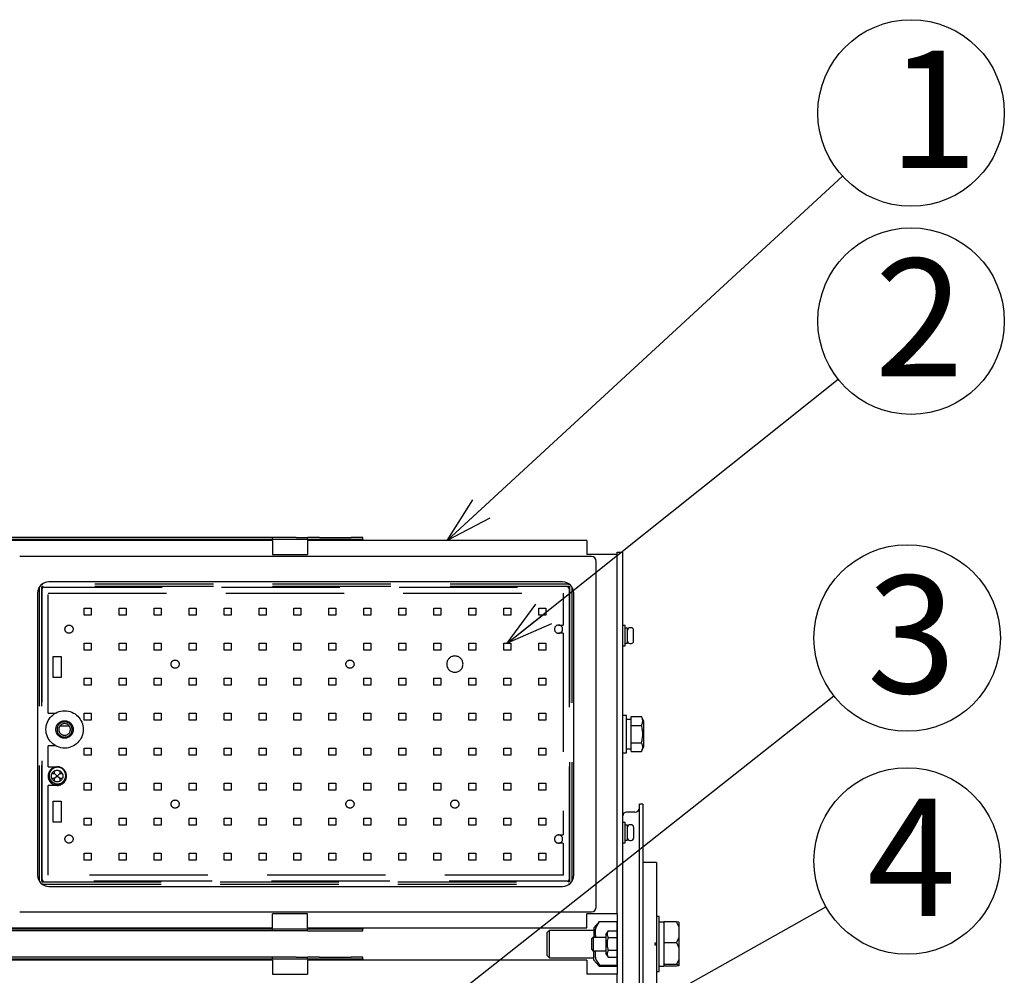
# Model space of a CAD drawing. Units: inches. Extents: x 444 to 865, y 78 to 370.
# Drawn here: x 526 to 579, y 240 to 291 of the extents above; entities that cross this region are included whole.
import ezdxf

# ---------------------------------------------------------------- set-up
doc = ezdxf.new("R2010")
doc.units = ezdxf.units.IN
doc.linetypes.add('HIDDEN', pattern=[9.525, 6.35, -3.175])
doc.styles.get("Standard").update_dxf_attribs({"font": 'txt.shx', "bigfont": 'bigfont.shx'})
doc.styles.add('高6.3', font='txt.shx', dxfattribs={"height": 6.3, "bigfont": 'bigfont.shx'})
doc.dimstyles.new('1：1', dxfattribs={"dimtxt": 3, "dimasz": 2.5, "dimexe": 1.25, "dimexo": 0.25, "dimtad": 3, "dimdsep": 46, "dimtxsty": 'Standard', "dimblk": 'OPEN30', "dimcen": 0, "dimclrt": 4, "dimadec": 1, "dimazin": 2, "dimtfac": 1, "dimtmove": 0, "dimatfit": 0, "dimldrblk": 'OPEN30', "dimfxl": 1, "dimarcsym": 0})

# ---------------------------------------------------------------- blocks, each defined once
blk = doc.blocks.new('_Open30')
at = {"color": 0, "linetype": 'ByBlock', "lineweight": -2}
for p, q in [((-1, 0.267949), (0, 0)), ((0, 0), (-1, -0.267949)), ((0, 0), (-1, 0))]:
    blk.add_line(p, q, dxfattribs=at)

msp = doc.modelspace()

# ---------------------------------------------------------------- linework, layer by layer
at = {"color": 3}
for p, q in [((540.5279, 263.1087), (510.2029, 263.1087)), ((540.5279, 263.0087), (510.2029, 263.0087)), ((539.2654, 262.9462), (511.4654, 262.9462)), ((539.2654, 263.0087), (539.2654, 263.1087)), ((539.2654, 262.9462), (539.2654, 262.1962)), ((540.5279, 263.1087), (541.1529, 263.1087)), ((541.1529, 263.0087), (540.5279, 263.0087)), ((541.1404, 263.0087), (541.1404, 263.1087)), ((541.1404, 262.9462), (541.1404, 262.1962)), ((556.1154, 262.9462), (541.1404, 262.9462)), ((541.7779, 263.1087), (541.1529, 263.1087)), ((541.7779, 263.0087), (541.1529, 263.0087)), ((541.7779, 263.1087), (543.4904, 263.1087)), ((543.4904, 263.0087), (541.7779, 263.0087)), ((544.1154, 263.1087), (543.4904, 263.1087)), ((544.1154, 263.0087), (543.4904, 263.0087)), ((544.1154, 263.0087), (544.1154, 263.1087)), ((544.1154, 263.0087), (544.1154, 262.9462)), ((556.1154, 262.9462), (556.1154, 262.1962)), ((556.3746, 262.0915), (525.7086, 262.0915)), ((539.2654, 262.1962), (541.1404, 262.1962)), ((556.9904, 262.1962), (556.1154, 262.1962)), ((557.7404, 262.1962), (556.9904, 262.1962)), ((557.7404, 242.9462), (557.7404, 262.3229)), ((557.7404, 262.3229), (558.0529, 262.3229)), ((558.0529, 221.5712), (558.0529, 262.3229)), ((556.6243, 243.3007), (556.6243, 261.8418)), ((554.8153, 260.7316), (527.2679, 260.7316)), ((554.8153, 260.7316), (527.2679, 260.7316)), ((526.6626, 260.1262), (526.6626, 245.0162)), ((526.6626, 260.1262), (526.6626, 245.0162)), ((555.4206, 245.0162), (555.4206, 260.1262)), ((555.4206, 245.0162), (555.4206, 260.1262)), ((559.1279, 248.8212), (558.9404, 248.8212)), ((558.9404, 233.8212), (558.9404, 248.8212)), ((559.1279, 248.8212), (559.1279, 233.8212)), ((558.6904, 248.3837), (558.2404, 248.3837)), ((559.7904, 245.6962), (559.1279, 245.6962)), ((559.7904, 245.6962), (559.7904, 245.6958)), ((559.8529, 245.6958), (559.7904, 245.6958)), ((559.8529, 245.6958), (559.8529, 241.3837)), ((527.2679, 244.4109), (554.8153, 244.4109)), ((527.2679, 244.4109), (554.8153, 244.4109)), ((525.7086, 243.051), (556.3746, 243.051)), ((541.1404, 242.9462), (539.2654, 242.9462)), ((539.2654, 242.1962), (539.2654, 242.9462)), ((541.1404, 242.1962), (541.1404, 242.9462)), ((556.9904, 242.9462), (556.1154, 242.9462)), ((556.1154, 242.1962), (556.1154, 242.9462)), ((557.7404, 242.9462), (556.9904, 242.9462)), ((557.7404, 242.9462), (557.7404, 239.6962)), ((510.2029, 242.1337), (540.5279, 242.1337)), ((540.5279, 242.0337), (510.2029, 242.0337)), ((511.4654, 242.1962), (539.2654, 242.1962)), ((539.2654, 242.0337), (539.2654, 242.1337)), ((540.5279, 242.1337), (541.1529, 242.1337)), ((541.1529, 242.0337), (540.5279, 242.0337)), ((541.1404, 242.1962), (556.1154, 242.1962)), ((541.1404, 242.0337), (541.1404, 242.1337)), ((541.1529, 242.1337), (541.7779, 242.1337)), ((541.1529, 242.0337), (541.7779, 242.0337)), ((541.7779, 242.1337), (543.4904, 242.1337)), ((541.7779, 242.0337), (543.4904, 242.0337)), ((543.4904, 242.1337), (544.1154, 242.1337)), ((543.4904, 242.0337), (544.1154, 242.0337)), ((544.1154, 242.1962), (544.1154, 242.1337)), ((544.1154, 242.0337), (544.1154, 242.1337)), ((559.7904, 241.3837), (559.8529, 241.3837)), ((559.7904, 241.2587), (559.7904, 241.3837)), ((559.8529, 241.3837), (559.8529, 241.2587)), ((559.8529, 241.2587), (559.7904, 241.2587)), ((559.8529, 241.2587), (559.8529, 238.2277)), ((540.5279, 240.6087), (510.2029, 240.6087)), ((540.5279, 240.5087), (510.2029, 240.5087)), ((539.2654, 240.4462), (511.4654, 240.4462)), ((539.2654, 240.4462), (539.2654, 239.6962)), ((539.2675, 240.5087), (539.2675, 240.6087)), ((540.5279, 240.6087), (541.1529, 240.6087)), ((541.1529, 240.5087), (540.5279, 240.5087)), ((541.1404, 240.5087), (541.1404, 240.6087)), ((556.1154, 240.4462), (541.1404, 240.4462)), ((541.1404, 240.4462), (541.1404, 239.6962)), ((541.7779, 240.6087), (541.1529, 240.6087)), ((541.7779, 240.5087), (541.1529, 240.5087)), ((541.7779, 240.6087), (543.4904, 240.6087)), ((543.4904, 240.5087), (541.7779, 240.5087)), ((544.1154, 240.6087), (543.4904, 240.6087)), ((544.1154, 240.5087), (543.4904, 240.5087)), ((544.1154, 240.5087), (544.1154, 240.6087)), ((544.1154, 240.5087), (544.1154, 240.4462)), ((556.1154, 240.4462), (556.1154, 239.6962)), ((539.2654, 239.6962), (541.1404, 239.6962)), ((556.9904, 239.6962), (556.1154, 239.6962)), ((557.7404, 239.6962), (556.9904, 239.6962)), ((557.7404, 220.4462), (557.7404, 239.6962))]:
    msp.add_line(p, q, dxfattribs=at)
at = {"color": 7, "linetype": 'HIDDEN'}
for p, q in [((526.7532, 260.4221), (526.755, 260.4478)), ((526.7532, 260.4221), (526.7532, 244.7204)), ((526.8782, 260.4221), (526.8782, 244.7204)), ((526.9095, 244.7829), (526.9095, 260.3596)), ((555.1425, 260.6096), (526.9407, 260.6096)), ((555.1425, 260.4846), (526.9407, 260.4846)), ((527.0032, 260.4534), (555.08, 260.4534)), ((554.8153, 260.7316), (527.2679, 260.7316)), ((555.1737, 260.3596), (555.1737, 244.7829)), ((555.205, 244.7204), (555.205, 260.4221)), ((555.33, 244.7204), (555.33, 260.4221)), ((527.2291, 260.1337), (554.8541, 260.1337)), ((527.2291, 253.6962), (527.2291, 260.1337)), ((554.8541, 260.1337), (554.8541, 258.415)), ((529.1666, 258.9462), (529.1666, 259.3212)), ((529.1666, 259.3212), (529.5416, 259.3212)), ((529.5416, 259.3212), (529.5416, 258.9462)), ((531.0416, 259.3212), (531.4166, 259.3212)), ((531.0416, 258.9462), (531.0416, 259.3212)), ((531.4166, 259.3212), (531.4166, 258.9462)), ((532.9166, 258.9462), (532.9166, 259.3212)), ((532.9166, 259.3212), (533.2916, 259.3212)), ((533.2916, 259.3212), (533.2916, 258.9462)), ((534.7916, 259.3212), (535.1666, 259.3212)), ((534.7916, 258.9462), (534.7916, 259.3212)), ((535.1666, 259.3212), (535.1666, 258.9462)), ((536.6666, 258.9462), (536.6666, 259.3212)), ((536.6666, 259.3212), (537.0416, 259.3212)), ((537.0416, 259.3212), (537.0416, 258.9462)), ((538.5416, 259.3212), (538.9166, 259.3212)), ((538.5416, 258.9462), (538.5416, 259.3212)), ((538.9166, 259.3212), (538.9166, 258.9462)), ((540.4166, 259.3212), (540.7916, 259.3212)), ((540.4166, 258.9462), (540.4166, 259.3212)), ((540.7916, 259.3212), (540.7916, 258.9462)), ((542.2916, 259.3212), (542.6666, 259.3212)), ((542.2916, 258.9462), (542.2916, 259.3212)), ((542.6666, 259.3212), (542.6666, 258.9462)), ((544.1666, 258.9462), (544.1666, 259.3212)), ((544.1666, 259.3212), (544.5416, 259.3212)), ((544.5416, 259.3212), (544.5416, 258.9462)), ((546.0416, 258.9462), (546.0416, 259.3212)), ((546.0416, 259.3212), (546.4166, 259.3212)), ((546.4166, 259.3212), (546.4166, 258.9462)), ((547.9166, 259.3212), (548.2916, 259.3212)), ((547.9166, 258.9462), (547.9166, 259.3212)), ((548.2916, 259.3212), (548.2916, 258.9462)), ((549.7916, 259.3212), (550.1666, 259.3212)), ((549.7916, 258.9462), (549.7916, 259.3212)), ((550.1666, 259.3212), (550.1666, 258.9462)), ((551.6666, 259.3212), (552.0416, 259.3212)), ((551.6666, 258.9462), (551.6666, 259.3212)), ((552.0416, 259.3212), (552.0416, 258.9462)), ((553.5416, 258.9462), (553.5416, 259.3212)), ((553.5416, 259.3212), (553.9166, 259.3212)), ((553.9166, 259.3212), (553.9166, 258.9462)), ((529.5416, 258.9462), (529.1666, 258.9462)), ((531.4166, 258.9462), (531.0416, 258.9462)), ((533.2916, 258.9462), (532.9166, 258.9462)), ((535.1666, 258.9462), (534.7916, 258.9462)), ((537.0416, 258.9462), (536.6666, 258.9462)), ((538.9166, 258.9462), (538.5416, 258.9462)), ((540.7916, 258.9462), (540.4166, 258.9462)), ((542.6666, 258.9462), (542.2916, 258.9462)), ((544.5416, 258.9462), (544.1666, 258.9462)), ((546.4166, 258.9462), (546.0416, 258.9462)), ((548.2916, 258.9462), (547.9166, 258.9462)), ((550.1666, 258.9462), (549.7916, 258.9462)), ((552.0416, 258.9462), (551.6666, 258.9462)), ((553.9166, 258.9462), (553.5416, 258.9462)), ((554.6041, 258.415), (554.8541, 258.415)), ((554.8541, 257.9775), (554.6041, 257.9775)), ((554.8541, 257.9775), (554.8541, 247.165)), ((529.1666, 257.0712), (529.1666, 257.4462)), ((529.1666, 257.4462), (529.5416, 257.4462)), ((529.5416, 257.4462), (529.5416, 257.0712)), ((531.0416, 257.4462), (531.4166, 257.4462)), ((531.0416, 257.0712), (531.0416, 257.4462)), ((531.4166, 257.4462), (531.4166, 257.0712)), ((532.9166, 257.4462), (533.2916, 257.4462)), ((532.9166, 257.0712), (532.9166, 257.4462)), ((533.2916, 257.4462), (533.2916, 257.0712)), ((534.7916, 257.0712), (534.7916, 257.4462)), ((534.7916, 257.4462), (535.1666, 257.4462)), ((535.1666, 257.4462), (535.1666, 257.0712)), ((536.6666, 257.0712), (536.6666, 257.4462)), ((536.6666, 257.4462), (537.0416, 257.4462)), ((537.0416, 257.4462), (537.0416, 257.0712)), ((538.5416, 257.0712), (538.5416, 257.4462)), ((538.5416, 257.4462), (538.9166, 257.4462)), ((538.9166, 257.4462), (538.9166, 257.0712)), ((540.4166, 257.0712), (540.4166, 257.4462)), ((540.4166, 257.4462), (540.7916, 257.4462)), ((540.7916, 257.4462), (540.7916, 257.0712)), ((542.2916, 257.0712), (542.2916, 257.4462)), ((542.2916, 257.4462), (542.6666, 257.4462)), ((542.6666, 257.4462), (542.6666, 257.0712)), ((544.1666, 257.4462), (544.5416, 257.4462)), ((544.1666, 257.0712), (544.1666, 257.4462)), ((544.5416, 257.4462), (544.5416, 257.0712)), ((546.0416, 257.0712), (546.0416, 257.4462)), ((546.0416, 257.4462), (546.4166, 257.4462)), ((546.4166, 257.4462), (546.4166, 257.0712)), ((547.9166, 257.0712), (547.9166, 257.4462)), ((547.9166, 257.4462), (548.2916, 257.4462)), ((548.2916, 257.4462), (548.2916, 257.0712)), ((549.7916, 257.4462), (550.1666, 257.4462)), ((549.7916, 257.0712), (549.7916, 257.4462)), ((550.1666, 257.4462), (550.1666, 257.0712)), ((551.6666, 257.0712), (551.6666, 257.4462)), ((551.6666, 257.4462), (552.0416, 257.4462)), ((552.0416, 257.4462), (552.0416, 257.0712)), ((553.5416, 257.0712), (553.5416, 257.4462)), ((553.5416, 257.4462), (553.9166, 257.4462)), ((553.9166, 257.4462), (553.9166, 257.0712)), ((527.4979, 256.7275), (527.9354, 256.7275)), ((527.4979, 255.6025), (527.4979, 256.7275)), ((527.9354, 256.7275), (527.9354, 255.6025)), ((529.5416, 257.0712), (529.1666, 257.0712)), ((531.4166, 257.0712), (531.0416, 257.0712)), ((533.2916, 257.0712), (532.9166, 257.0712)), ((535.1666, 257.0712), (534.7916, 257.0712)), ((537.0416, 257.0712), (536.6666, 257.0712)), ((538.9166, 257.0712), (538.5416, 257.0712)), ((540.7916, 257.0712), (540.4166, 257.0712)), ((542.6666, 257.0712), (542.2916, 257.0712)), ((544.5416, 257.0712), (544.1666, 257.0712)), ((546.4166, 257.0712), (546.0416, 257.0712)), ((548.2916, 257.0712), (547.9166, 257.0712)), ((550.1666, 257.0712), (549.7916, 257.0712)), ((552.0416, 257.0712), (551.6666, 257.0712)), ((553.9166, 257.0712), (553.5416, 257.0712)), ((527.9354, 255.6025), (527.4979, 255.6025)), ((529.1666, 255.1962), (529.1666, 255.5712)), ((529.1666, 255.5712), (529.5416, 255.5712)), ((529.5416, 255.5712), (529.5416, 255.1962)), ((531.0416, 255.5712), (531.4166, 255.5712)), ((531.0416, 255.1962), (531.0416, 255.5712)), ((531.4166, 255.5712), (531.4166, 255.1962)), ((532.9166, 255.5712), (533.2916, 255.5712)), ((532.9166, 255.1962), (532.9166, 255.5712)), ((533.2916, 255.5712), (533.2916, 255.1962)), ((534.7916, 255.5712), (535.1666, 255.5712)), ((534.7916, 255.1962), (534.7916, 255.5712)), ((535.1666, 255.5712), (535.1666, 255.1962)), ((536.6666, 255.1962), (536.6666, 255.5712)), ((536.6666, 255.5712), (537.0416, 255.5712)), ((537.0416, 255.5712), (537.0416, 255.1962)), ((538.5416, 255.1962), (538.5416, 255.5712)), ((538.5416, 255.5712), (538.9166, 255.5712)), ((538.9166, 255.5712), (538.9166, 255.1962)), ((540.4166, 255.5712), (540.7916, 255.5712)), ((540.4166, 255.1962), (540.4166, 255.5712)), ((540.7916, 255.5712), (540.7916, 255.1962)), ((542.2916, 255.5712), (542.6666, 255.5712)), ((542.2916, 255.1962), (542.2916, 255.5712)), ((542.6666, 255.5712), (542.6666, 255.1962)), ((544.1666, 255.1962), (544.1666, 255.5712)), ((544.1666, 255.5712), (544.5416, 255.5712)), ((544.5416, 255.5712), (544.5416, 255.1962)), ((546.0416, 255.1962), (546.0416, 255.5712)), ((546.0416, 255.5712), (546.4166, 255.5712)), ((546.4166, 255.5712), (546.4166, 255.1962)), ((547.9166, 255.1962), (547.9166, 255.5712)), ((547.9166, 255.5712), (548.2916, 255.5712)), ((548.2916, 255.5712), (548.2916, 255.1962)), ((549.7916, 255.5712), (550.1666, 255.5712)), ((549.7916, 255.1962), (549.7916, 255.5712)), ((550.1666, 255.5712), (550.1666, 255.1962)), ((551.6666, 255.1962), (551.6666, 255.5712)), ((551.6666, 255.5712), (552.0416, 255.5712)), ((552.0416, 255.5712), (552.0416, 255.1962)), ((553.5416, 255.1962), (553.5416, 255.5712)), ((553.5416, 255.5712), (553.9166, 255.5712)), ((553.9166, 255.5712), (553.9166, 255.1962)), ((529.5416, 255.1962), (529.1666, 255.1962)), ((531.4166, 255.1962), (531.0416, 255.1962)), ((533.2916, 255.1962), (532.9166, 255.1962)), ((535.1666, 255.1962), (534.7916, 255.1962)), ((537.0416, 255.1962), (536.6666, 255.1962)), ((538.9166, 255.1962), (538.5416, 255.1962)), ((540.7916, 255.1962), (540.4166, 255.1962)), ((542.6666, 255.1962), (542.2916, 255.1962)), ((544.5416, 255.1962), (544.1666, 255.1962)), ((546.4166, 255.1962), (546.0416, 255.1962)), ((548.2916, 255.1962), (547.9166, 255.1962)), ((550.1666, 255.1962), (549.7916, 255.1962)), ((552.0416, 255.1962), (551.6666, 255.1962)), ((553.9166, 255.1962), (553.5416, 255.1962)), ((527.2291, 253.6962), (527.6312, 253.6962)), ((529.1666, 253.3212), (529.1666, 253.6962)), ((529.1666, 253.6962), (529.5416, 253.6962)), ((529.5416, 253.6962), (529.5416, 253.3212)), ((531.0416, 253.6962), (531.4166, 253.6962)), ((531.0416, 253.3212), (531.0416, 253.6962)), ((531.4166, 253.6962), (531.4166, 253.3212)), ((532.9166, 253.3212), (532.9166, 253.6962)), ((532.9166, 253.6962), (533.2916, 253.6962)), ((533.2916, 253.6962), (533.2916, 253.3212)), ((534.7916, 253.6962), (535.1666, 253.6962)), ((534.7916, 253.3212), (534.7916, 253.6962)), ((535.1666, 253.6962), (535.1666, 253.3212)), ((536.6666, 253.3212), (536.6666, 253.6962)), ((536.6666, 253.6962), (537.0416, 253.6962)), ((537.0416, 253.6962), (537.0416, 253.3212)), ((538.5416, 253.3212), (538.5416, 253.6962)), ((538.5416, 253.6962), (538.9166, 253.6962)), ((538.9166, 253.6962), (538.9166, 253.3212)), ((540.4166, 253.3212), (540.4166, 253.6962)), ((540.4166, 253.6962), (540.7916, 253.6962)), ((540.7916, 253.6962), (540.7916, 253.3212)), ((542.2916, 253.6962), (542.6666, 253.6962)), ((542.2916, 253.3212), (542.2916, 253.6962)), ((542.6666, 253.6962), (542.6666, 253.3212)), ((544.1666, 253.3212), (544.1666, 253.6962)), ((544.1666, 253.6962), (544.5416, 253.6962)), ((544.5416, 253.6962), (544.5416, 253.3212)), ((546.0416, 253.3212), (546.0416, 253.6962)), ((546.0416, 253.6962), (546.4166, 253.6962)), ((546.4166, 253.6962), (546.4166, 253.3212)), ((547.9166, 253.6962), (548.2916, 253.6962)), ((547.9166, 253.3212), (547.9166, 253.6962)), ((548.2916, 253.6962), (548.2916, 253.3212)), ((549.7916, 253.3212), (549.7916, 253.6962)), ((549.7916, 253.6962), (550.1666, 253.6962)), ((550.1666, 253.6962), (550.1666, 253.3212)), ((551.6666, 253.6962), (552.0416, 253.6962)), ((551.6666, 253.3212), (551.6666, 253.6962)), ((552.0416, 253.6962), (552.0416, 253.3212)), ((553.5416, 253.6962), (553.9166, 253.6962)), ((553.5416, 253.3212), (553.5416, 253.6962)), ((553.9166, 253.6962), (553.9166, 253.3212)), ((528.3743, 252.9962), (527.8565, 252.9962)), ((529.5416, 253.3212), (529.1666, 253.3212)), ((531.4166, 253.3212), (531.0416, 253.3212)), ((533.2916, 253.3212), (532.9166, 253.3212)), ((535.1666, 253.3212), (534.7916, 253.3212)), ((537.0416, 253.3212), (536.6666, 253.3212)), ((538.9166, 253.3212), (538.5416, 253.3212)), ((540.7916, 253.3212), (540.4166, 253.3212)), ((542.6666, 253.3212), (542.2916, 253.3212)), ((544.5416, 253.3212), (544.1666, 253.3212)), ((546.4166, 253.3212), (546.0416, 253.3212)), ((548.2916, 253.3212), (547.9166, 253.3212)), ((550.1666, 253.3212), (549.7916, 253.3212)), ((552.0416, 253.3212), (551.6666, 253.3212)), ((553.9166, 253.3212), (553.5416, 253.3212)), ((527.6312, 251.9462), (527.2291, 251.9462)), ((527.2291, 250.8212), (527.2291, 251.9462)), ((529.1666, 251.4462), (529.1666, 251.8212)), ((529.1666, 251.8212), (529.5416, 251.8212)), ((529.5416, 251.4462), (529.1666, 251.4462)), ((529.5416, 251.8212), (529.5416, 251.4462)), ((531.0416, 251.4462), (531.0416, 251.8212)), ((531.0416, 251.8212), (531.4166, 251.8212)), ((531.4166, 251.4462), (531.0416, 251.4462)), ((531.4166, 251.8212), (531.4166, 251.4462)), ((532.9166, 251.4462), (532.9166, 251.8212)), ((532.9166, 251.8212), (533.2916, 251.8212)), ((533.2916, 251.4462), (532.9166, 251.4462)), ((533.2916, 251.8212), (533.2916, 251.4462)), ((534.7916, 251.4462), (534.7916, 251.8212)), ((534.7916, 251.8212), (535.1666, 251.8212)), ((535.1666, 251.4462), (534.7916, 251.4462)), ((535.1666, 251.8212), (535.1666, 251.4462)), ((536.6666, 251.4462), (536.6666, 251.8212)), ((536.6666, 251.8212), (537.0416, 251.8212)), ((537.0416, 251.4462), (536.6666, 251.4462)), ((537.0416, 251.8212), (537.0416, 251.4462)), ((538.5416, 251.4462), (538.5416, 251.8212)), ((538.5416, 251.8212), (538.9166, 251.8212)), ((538.9166, 251.4462), (538.5416, 251.4462)), ((538.9166, 251.8212), (538.9166, 251.4462)), ((540.4166, 251.4462), (540.4166, 251.8212)), ((540.4166, 251.8212), (540.7916, 251.8212)), ((540.7916, 251.4462), (540.4166, 251.4462)), ((540.7916, 251.8212), (540.7916, 251.4462)), ((542.2916, 251.4462), (542.2916, 251.8212)), ((542.2916, 251.8212), (542.6666, 251.8212)), ((542.6666, 251.4462), (542.2916, 251.4462)), ((542.6666, 251.8212), (542.6666, 251.4462)), ((544.1666, 251.8212), (544.5416, 251.8212)), ((544.1666, 251.4462), (544.1666, 251.8212)), ((544.5416, 251.4462), (544.1666, 251.4462)), ((544.5416, 251.8212), (544.5416, 251.4462)), ((546.0416, 251.4462), (546.0416, 251.8212)), ((546.0416, 251.8212), (546.4166, 251.8212)), ((546.4166, 251.4462), (546.0416, 251.4462)), ((546.4166, 251.8212), (546.4166, 251.4462)), ((547.9166, 251.8212), (548.2916, 251.8212)), ((547.9166, 251.4462), (547.9166, 251.8212)), ((548.2916, 251.4462), (547.9166, 251.4462)), ((548.2916, 251.8212), (548.2916, 251.4462)), ((549.7916, 251.8212), (550.1666, 251.8212)), ((549.7916, 251.4462), (549.7916, 251.8212)), ((550.1666, 251.4462), (549.7916, 251.4462)), ((550.1666, 251.8212), (550.1666, 251.4462)), ((551.6666, 251.8212), (552.0416, 251.8212)), ((551.6666, 251.4462), (551.6666, 251.8212)), ((552.0416, 251.4462), (551.6666, 251.4462)), ((552.0416, 251.8212), (552.0416, 251.4462)), ((553.5416, 251.8212), (553.9166, 251.8212)), ((553.5416, 251.4462), (553.5416, 251.8212)), ((553.9166, 251.4462), (553.5416, 251.4462)), ((553.9166, 251.8212), (553.9166, 251.4462)), ((527.2291, 250.8212), (527.7166, 250.8212)), ((527.436, 250.4587), (527.5791, 250.4587)), ((527.5791, 250.4587), (527.5791, 250.6019)), ((527.5791, 250.4587), (527.7166, 250.3212)), ((527.7166, 250.3212), (527.5791, 250.1837)), ((527.8541, 250.4587), (527.7166, 250.3212)), ((527.8541, 250.1837), (527.7166, 250.3212)), ((527.8541, 250.6019), (527.8541, 250.4587)), ((527.8541, 250.4587), (527.9972, 250.4587)), ((527.2291, 245.0087), (527.2291, 249.8212)), ((527.7166, 249.8212), (527.2291, 249.8212)), ((527.5791, 250.1837), (527.436, 250.1837)), ((527.5791, 250.0406), (527.5791, 250.1837)), ((527.8541, 250.1837), (527.8541, 250.0406)), ((527.9972, 250.1837), (527.8541, 250.1837)), ((529.1666, 249.5712), (529.1666, 249.9462)), ((529.1666, 249.9462), (529.5416, 249.9462)), ((529.5416, 249.9462), (529.5416, 249.5712)), ((531.0416, 249.9462), (531.4166, 249.9462)), ((531.0416, 249.5712), (531.0416, 249.9462)), ((531.4166, 249.9462), (531.4166, 249.5712)), ((532.9166, 249.5712), (532.9166, 249.9462)), ((532.9166, 249.9462), (533.2916, 249.9462)), ((533.2916, 249.9462), (533.2916, 249.5712)), ((534.7916, 249.5712), (534.7916, 249.9462)), ((534.7916, 249.9462), (535.1666, 249.9462)), ((535.1666, 249.9462), (535.1666, 249.5712)), ((536.6666, 249.5712), (536.6666, 249.9462)), ((536.6666, 249.9462), (537.0416, 249.9462)), ((537.0416, 249.9462), (537.0416, 249.5712)), ((538.5416, 249.5712), (538.5416, 249.9462)), ((538.5416, 249.9462), (538.9166, 249.9462)), ((538.9166, 249.9462), (538.9166, 249.5712)), ((540.4166, 249.5712), (540.4166, 249.9462)), ((540.4166, 249.9462), (540.7916, 249.9462)), ((540.7916, 249.9462), (540.7916, 249.5712)), ((542.2916, 249.9462), (542.6666, 249.9462)), ((542.2916, 249.5712), (542.2916, 249.9462)), ((542.6666, 249.9462), (542.6666, 249.5712)), ((544.1666, 249.5712), (544.1666, 249.9462)), ((544.1666, 249.9462), (544.5416, 249.9462)), ((544.5416, 249.9462), (544.5416, 249.5712)), ((546.0416, 249.9462), (546.4166, 249.9462)), ((546.0416, 249.5712), (546.0416, 249.9462)), ((546.4166, 249.9462), (546.4166, 249.5712)), ((547.9166, 249.9462), (548.2916, 249.9462)), ((547.9166, 249.5712), (547.9166, 249.9462)), ((548.2916, 249.9462), (548.2916, 249.5712)), ((549.7916, 249.5712), (549.7916, 249.9462)), ((549.7916, 249.9462), (550.1666, 249.9462)), ((550.1666, 249.9462), (550.1666, 249.5712)), ((551.6666, 249.5712), (551.6666, 249.9462)), ((551.6666, 249.9462), (552.0416, 249.9462)), ((552.0416, 249.9462), (552.0416, 249.5712)), ((553.5416, 249.9462), (553.9166, 249.9462)), ((553.5416, 249.5712), (553.5416, 249.9462)), ((553.9166, 249.9462), (553.9166, 249.5712)), ((529.5416, 249.5712), (529.1666, 249.5712)), ((531.4166, 249.5712), (531.0416, 249.5712)), ((533.2916, 249.5712), (532.9166, 249.5712)), ((535.1666, 249.5712), (534.7916, 249.5712)), ((537.0416, 249.5712), (536.6666, 249.5712)), ((538.9166, 249.5712), (538.5416, 249.5712)), ((540.7916, 249.5712), (540.4166, 249.5712)), ((542.6666, 249.5712), (542.2916, 249.5712)), ((544.5416, 249.5712), (544.1666, 249.5712)), ((546.4166, 249.5712), (546.0416, 249.5712)), ((548.2916, 249.5712), (547.9166, 249.5712)), ((550.1666, 249.5712), (549.7916, 249.5712)), ((552.0416, 249.5712), (551.6666, 249.5712)), ((553.9166, 249.5712), (553.5416, 249.5712)), ((527.4979, 247.8525), (527.4979, 248.9775)), ((527.4979, 248.9775), (527.9354, 248.9775)), ((527.9354, 248.9775), (527.9354, 247.8525)), ((527.9354, 247.8525), (527.4979, 247.8525)), ((529.1666, 247.6962), (529.1666, 248.0712)), ((529.1666, 248.0712), (529.5416, 248.0712)), ((529.5416, 247.6962), (529.1666, 247.6962)), ((529.5416, 248.0712), (529.5416, 247.6962)), ((531.0416, 247.6962), (531.0416, 248.0712)), ((531.0416, 248.0712), (531.4166, 248.0712)), ((531.4166, 247.6962), (531.0416, 247.6962)), ((531.4166, 248.0712), (531.4166, 247.6962)), ((532.9166, 248.0712), (533.2916, 248.0712)), ((532.9166, 247.6962), (532.9166, 248.0712)), ((533.2916, 247.6962), (532.9166, 247.6962)), ((533.2916, 248.0712), (533.2916, 247.6962)), ((534.7916, 248.0712), (535.1666, 248.0712)), ((534.7916, 247.6962), (534.7916, 248.0712)), ((535.1666, 247.6962), (534.7916, 247.6962)), ((535.1666, 248.0712), (535.1666, 247.6962)), ((536.6666, 247.6962), (536.6666, 248.0712)), ((536.6666, 248.0712), (537.0416, 248.0712)), ((537.0416, 247.6962), (536.6666, 247.6962)), ((537.0416, 248.0712), (537.0416, 247.6962)), ((538.5416, 247.6962), (538.5416, 248.0712)), ((538.5416, 248.0712), (538.9166, 248.0712)), ((538.9166, 247.6962), (538.5416, 247.6962)), ((538.9166, 248.0712), (538.9166, 247.6962)), ((540.4166, 248.0712), (540.7916, 248.0712)), ((540.4166, 247.6962), (540.4166, 248.0712)), ((540.7916, 247.6962), (540.4166, 247.6962)), ((540.7916, 248.0712), (540.7916, 247.6962)), ((542.2916, 248.0712), (542.6666, 248.0712)), ((542.2916, 247.6962), (542.2916, 248.0712)), ((542.6666, 247.6962), (542.2916, 247.6962)), ((542.6666, 248.0712), (542.6666, 247.6962)), ((544.1666, 248.0712), (544.5416, 248.0712)), ((544.1666, 247.6962), (544.1666, 248.0712)), ((544.5416, 247.6962), (544.1666, 247.6962)), ((544.5416, 248.0712), (544.5416, 247.6962)), ((546.0416, 247.6962), (546.0416, 248.0712)), ((546.0416, 248.0712), (546.4166, 248.0712)), ((546.4166, 247.6962), (546.0416, 247.6962)), ((546.4166, 248.0712), (546.4166, 247.6962)), ((547.9166, 247.6962), (547.9166, 248.0712)), ((547.9166, 248.0712), (548.2916, 248.0712)), ((548.2916, 247.6962), (547.9166, 247.6962)), ((548.2916, 248.0712), (548.2916, 247.6962)), ((549.7916, 247.6962), (549.7916, 248.0712)), ((549.7916, 248.0712), (550.1666, 248.0712)), ((550.1666, 247.6962), (549.7916, 247.6962)), ((550.1666, 248.0712), (550.1666, 247.6962)), ((551.6666, 247.6962), (551.6666, 248.0712)), ((551.6666, 248.0712), (552.0416, 248.0712)), ((552.0416, 247.6962), (551.6666, 247.6962)), ((552.0416, 248.0712), (552.0416, 247.6962)), ((553.5416, 248.0712), (553.9166, 248.0712)), ((553.5416, 247.6962), (553.5416, 248.0712)), ((553.9166, 247.6962), (553.5416, 247.6962)), ((553.9166, 248.0712), (553.9166, 247.6962)), ((554.6041, 247.165), (554.8541, 247.165)), ((554.8541, 246.7275), (554.6041, 246.7275)), ((554.8541, 246.7275), (554.8541, 245.0087)), ((529.1666, 246.1962), (529.5416, 246.1962)), ((529.1666, 245.8212), (529.1666, 246.1962)), ((529.5416, 246.1962), (529.5416, 245.8212)), ((531.0416, 245.8212), (531.0416, 246.1962)), ((531.0416, 246.1962), (531.4166, 246.1962)), ((531.4166, 246.1962), (531.4166, 245.8212)), ((532.9166, 246.1962), (533.2916, 246.1962)), ((532.9166, 245.8212), (532.9166, 246.1962)), ((533.2916, 246.1962), (533.2916, 245.8212)), ((534.7916, 245.8212), (534.7916, 246.1962)), ((534.7916, 246.1962), (535.1666, 246.1962)), ((535.1666, 246.1962), (535.1666, 245.8212)), ((536.6666, 245.8212), (536.6666, 246.1962)), ((536.6666, 246.1962), (537.0416, 246.1962)), ((537.0416, 246.1962), (537.0416, 245.8212)), ((538.5416, 245.8212), (538.5416, 246.1962)), ((538.5416, 246.1962), (538.9166, 246.1962)), ((538.9166, 246.1962), (538.9166, 245.8212)), ((540.4166, 245.8212), (540.4166, 246.1962)), ((540.4166, 246.1962), (540.7916, 246.1962)), ((540.7916, 246.1962), (540.7916, 245.8212)), ((542.2916, 245.8212), (542.2916, 246.1962)), ((542.2916, 246.1962), (542.6666, 246.1962)), ((542.6666, 246.1962), (542.6666, 245.8212)), ((544.1666, 246.1962), (544.5416, 246.1962)), ((544.1666, 245.8212), (544.1666, 246.1962)), ((544.5416, 246.1962), (544.5416, 245.8212)), ((546.0416, 245.8212), (546.0416, 246.1962)), ((546.0416, 246.1962), (546.4166, 246.1962)), ((546.4166, 246.1962), (546.4166, 245.8212)), ((547.9166, 245.8212), (547.9166, 246.1962)), ((547.9166, 246.1962), (548.2916, 246.1962)), ((548.2916, 246.1962), (548.2916, 245.8212)), ((549.7916, 246.1962), (550.1666, 246.1962)), ((549.7916, 245.8212), (549.7916, 246.1962)), ((550.1666, 246.1962), (550.1666, 245.8212)), ((551.6666, 246.1962), (552.0416, 246.1962)), ((551.6666, 245.8212), (551.6666, 246.1962)), ((552.0416, 246.1962), (552.0416, 245.8212)), ((553.5416, 245.8212), (553.5416, 246.1962)), ((553.5416, 246.1962), (553.9166, 246.1962)), ((553.9166, 246.1962), (553.9166, 245.8212)), ((529.5416, 245.8212), (529.1666, 245.8212)), ((531.4166, 245.8212), (531.0416, 245.8212)), ((533.2916, 245.8212), (532.9166, 245.8212)), ((535.1666, 245.8212), (534.7916, 245.8212)), ((537.0416, 245.8212), (536.6666, 245.8212)), ((538.9166, 245.8212), (538.5416, 245.8212)), ((540.7916, 245.8212), (540.4166, 245.8212)), ((542.6666, 245.8212), (542.2916, 245.8212)), ((544.5416, 245.8212), (544.1666, 245.8212)), ((546.4166, 245.8212), (546.0416, 245.8212)), ((548.2916, 245.8212), (547.9166, 245.8212)), ((550.1666, 245.8212), (549.7916, 245.8212)), ((552.0416, 245.8212), (551.6666, 245.8212)), ((553.9166, 245.8212), (553.5416, 245.8212)), ((554.8541, 245.0087), (527.2291, 245.0087)), ((526.9407, 244.6579), (555.1425, 244.6579)), ((526.9407, 244.5329), (555.1425, 244.5329)), ((555.08, 244.6891), (527.0032, 244.6891)), ((555.33, 244.7204), (555.3282, 244.6947))]:
    msp.add_line(p, q, dxfattribs=at)
at = {"color": 7}
for p, q in [((558.1779, 258.4001), (558.0529, 258.4001)), ((558.1779, 257.3001), (558.1779, 258.4001)), ((558.3029, 258.2501), (558.1779, 258.2501)), ((558.3029, 257.4501), (558.3029, 258.2501)), ((558.5029, 258.2689), (558.4279, 258.2689)), ((558.6279, 257.5564), (558.6279, 258.1439)), ((558.0529, 257.3001), (558.1779, 257.3001)), ((558.1779, 257.4501), (558.3029, 257.4501)), ((558.4279, 257.4314), (558.5029, 257.4314)), ((558.2404, 253.5712), (558.0529, 253.5712)), ((558.2404, 251.5712), (558.2404, 253.5712)), ((558.4904, 251.6331), (558.4904, 253.5094)), ((558.4904, 253.5094), (559.0529, 253.5094)), ((559.1779, 253.2594), (559.0529, 253.5094)), ((558.4904, 253.35), (558.2404, 253.35)), ((558.4904, 253.0403), (559.0529, 253.0403)), ((559.1779, 251.8831), (559.1779, 253.2594)), ((558.4904, 252.1021), (559.0529, 252.1021)), ((559.0529, 251.6331), (559.1779, 251.8831)), ((558.0529, 251.5712), (558.2404, 251.5712)), ((558.2404, 251.79), (558.4904, 251.79)), ((558.4904, 251.6331), (559.0529, 251.6331)), ((559.0744, 251.6845), (559.0529, 251.6331)), ((558.1779, 247.8424), (558.0529, 247.8424)), ((558.1779, 246.7424), (558.1779, 247.8424)), ((558.3029, 247.6924), (558.1779, 247.6924)), ((558.3029, 246.8924), (558.3029, 247.6924)), ((558.5029, 247.7111), (558.4279, 247.7111)), ((558.6279, 247.5861), (558.6279, 246.9986)), ((558.0529, 246.7424), (558.1779, 246.7424)), ((558.1779, 246.8924), (558.3029, 246.8924)), ((558.4279, 246.8736), (558.5029, 246.8736)), ((556.4904, 242.1962), (556.7904, 242.5358)), ((556.5986, 242.1962), (556.7904, 242.5358)), ((556.7904, 242.5358), (557.7404, 242.5358)), ((557.7404, 242.0098), (557.7404, 242.5358)), ((559.9904, 242.79), (559.8529, 242.79)), ((559.9904, 239.8525), (559.9904, 242.79)), ((559.9904, 242.5058), (560.2404, 242.5058)), ((560.9279, 242.5099), (560.2404, 242.5099)), ((560.2404, 242.5099), (560.2404, 240.1326)), ((561.0529, 242.2506), (560.9279, 242.5099)), ((561.0529, 242.4908), (560.9279, 242.5099)), ((561.0529, 242.4908), (561.0529, 242.2506)), ((554.1154, 242.0712), (553.9902, 241.9461)), ((553.9904, 240.7024), (553.9902, 241.9461)), ((554.1154, 242.0712), (556.4904, 242.0712)), ((554.1154, 240.5712), (554.1154, 242.0712)), ((556.4904, 242.1962), (556.4904, 241.6962)), ((557.2654, 242.0285), (557.1404, 241.841)), ((557.1404, 241.841), (557.1404, 240.8015)), ((557.2654, 242.0285), (557.7404, 242.0285)), ((557.7404, 241.6749), (557.7404, 242.0285)), ((561.0529, 242.2506), (561.0529, 241.6623)), ((556.4654, 241.6962), (556.3654, 241.5962)), ((556.3654, 241.5962), (556.3654, 241.0462)), ((556.5985, 241.6962), (556.4654, 241.6962)), ((556.4654, 241.6962), (557.1404, 241.6962)), ((556.4654, 241.6962), (556.4654, 240.9462)), ((557.2654, 241.6749), (557.7404, 241.6749)), ((557.7404, 240.9676), (557.7404, 241.6749)), ((560.2404, 241.403), (560.9279, 241.403)), ((561.0529, 241.6623), (560.9279, 241.403)), ((560.9279, 241.403), (561.0529, 241.1245)), ((561.0529, 241.6623), (561.0529, 241.1245)), ((556.3654, 241.0462), (556.4654, 240.9462)), ((556.4654, 240.9462), (556.5597, 240.9462)), ((557.1404, 240.9462), (556.4654, 240.9462)), ((556.4904, 240.4462), (556.4904, 240.9462)), ((557.1404, 240.8015), (557.2654, 240.614)), ((557.7404, 240.9676), (557.2654, 240.9676)), ((557.7404, 240.614), (557.7404, 240.9676)), ((561.0529, 241.1245), (561.0529, 240.4928)), ((553.9902, 240.6964), (554.1154, 240.5712)), ((553.9904, 240.6974), (553.9904, 240.7024)), ((554.1154, 240.5712), (556.4904, 240.5712)), ((556.4904, 240.4462), (556.7904, 240.1067)), ((556.6262, 240.4462), (556.7904, 240.1902)), ((557.2654, 240.614), (557.7404, 240.614)), ((557.7404, 240.1902), (557.7404, 240.6327)), ((561.0529, 240.4928), (560.9279, 240.2143)), ((561.0529, 240.4928), (561.0529, 240.1951)), ((556.7904, 240.1902), (557.7404, 240.1902)), ((557.7404, 240.1067), (556.7904, 240.1067)), ((557.7404, 240.1067), (557.7404, 240.1902)), ((559.8529, 239.8525), (559.9904, 239.8525)), ((559.9904, 240.1337), (560.2404, 240.1337)), ((560.9279, 240.2143), (560.2404, 240.2143)), ((560.9279, 240.1326), (560.2404, 240.1326)), ((561.0529, 240.1951), (560.9279, 240.2143)), ((561.0529, 240.1517), (560.9279, 240.1326)), ((561.0529, 240.1951), (561.0529, 240.1517))]:
    msp.add_line(p, q, dxfattribs=at)
at = {"color": 7, "linetype": 'HIDDEN', "flags": 128}
for points in [[(526.8966, 260.6043), (526.9042, 260.606), (526.9407, 260.6096)], [(555.1425, 260.6096), (555.179, 260.606), (555.1866, 260.6043)], [(555.1425, 260.6096), (555.179, 260.606), (555.1866, 260.6043)], [(526.9407, 244.5329), (526.9042, 244.5365), (526.8966, 244.5382)], [(555.1866, 244.5382), (555.179, 244.5365), (555.1425, 244.5329)]]:
    msp.add_lwpolyline(points, dxfattribs=at)
for centre in [(573.5038, 285.8623), (573.5038, 274.7067), (573.2957, 257.7203), (573.2957, 245.7713)]:
    msp.add_circle(centre, 5)
at = {"color": 7, "linetype": 'HIDDEN'}
for centre, radius in [((528.3541, 258.1962), 0.2188), ((534.0416, 256.3212), 0.2188), ((543.4166, 256.3212), 0.2188), ((528.1154, 252.8212), 1), ((528.1154, 252.8212), 0.4688), ((527.7166, 250.3212), 0.3125), ((534.0416, 248.8212), 0.2188), ((543.4166, 248.8212), 0.2188), ((549.0416, 248.8212), 0.2187), ((528.3541, 246.9462), 0.2188)]:
    msp.add_circle(centre, radius, dxfattribs=at)
at = {"color": 3}
for centre, radius, start, end in [((556.3738, 261.841), 0.2505, 0.1836, 89.8164), ((527.2679, 260.1262), 0.6053, 90, 180), ((527.2679, 260.1262), 0.6053, 90, 180), ((554.8153, 260.1262), 0.6053, 0, 90), ((554.8153, 260.1262), 0.6053, 0, 90), ((558.2404, 248.1962), 0.1875, 90, 180), ((558.6904, 248.6337), 0.25, 270, 0), ((527.2679, 245.0162), 0.6053, 180, 270), ((527.2679, 245.0162), 0.6053, 180, 270), ((554.8153, 245.0162), 0.6053, 270, 0), ((554.8153, 245.0162), 0.6053, 270, 0), ((556.3738, 243.3015), 0.2505, 270.1836, 359.8164)]:
    msp.add_arc(centre, radius, start, end, dxfattribs=at)
at = {"color": 7, "linetype": 'HIDDEN'}
for centre, radius, start, end in [((526.9407, 260.4221), 0.0625, 90, 180), ((527.0032, 260.3596), 0.0938, 90, 180), ((555.08, 260.3596), 0.0938, 0, 90), ((555.08, 260.3596), 0.0938, 0, 90), ((555.1425, 260.4221), 0.0625, 0, 90), ((555.1425, 260.4221), 0.0625, 0, 90), ((554.6041, 258.1962), 0.2188, 90, 270), ((554.6041, 258.1962), 0.2188, 270, 90), ((549.0416, 256.3212), 0.4375, 90, 270), ((549.0416, 256.3212), 0.4375, 270, 90), ((528.1154, 252.8212), 0.4062, 90, 270), ((528.1154, 252.8212), 0.3125, 90, 270.00008), ((528.1154, 252.8212), 0.4062, 270, 90), ((528.1154, 252.8212), 0.3125, 270.00008, 90), ((527.7166, 250.3212), 0.5, 270, 90), ((554.6041, 246.9462), 0.2188, 90, 270), ((554.6041, 246.9462), 0.2188, 270, 90), ((526.9407, 244.7204), 0.0625, 180, 270), ((527.0032, 244.7829), 0.0938, 180, 270), ((555.08, 244.7829), 0.0938, 270, 0), ((555.1425, 244.7204), 0.0625, 270, 0)]:
    msp.add_arc(centre, radius, start, end, dxfattribs=at)
at = {"color": 7}
for centre, radius, start, end in [((558.4279, 258.1439), 0.125, 90, 180), ((558.5029, 258.1439), 0.125, 0, 90), ((558.4279, 257.5564), 0.125, 180, 270), ((558.5029, 257.5564), 0.125, 270, 0), ((558.1798, 253.1058), 0.9618, 16.17073, 24.81432), ((557.3065, 253.8018), 1.9051, 336.44035, 338.81066), ((555.7451, 252.2805), 3.3939, 8.38392, 12.93722), ((558.5944, 253.3065), 0.5253, 338.41305, 349.52339), ((558.7214, 253.2737), 0.395, 5.04428, 14.65189), ((558.735, 253.2751), 0.3814, 350.31296, 5.01207), ((555.6282, 252.8808), 3.512, 347.19053, 351.60353), ((557.6051, 252.5715), 1.5113, 352.2615, 359.99233), ((557.5888, 252.5717), 1.5276, 359.9853, 7.66325), ((557.2054, 251.2916), 2.0175, 21.64042, 23.68942), ((558.4616, 251.7909), 0.6657, 16.34616, 21.56896), ((558.6762, 251.8557), 0.4415, 12.72692, 16.10715), ((558.7286, 251.8675), 0.3878, 0.01502, 12.73109), ((558.7356, 251.8678), 0.3808, 353.65742, 359.96914), ((558.501, 251.9269), 0.6226, 337.08425, 347.40857), ((558.7312, 251.8683), 0.3852, 348.4421, 353.65353), ((558.4279, 247.5861), 0.125, 90, 180), ((558.5029, 247.5861), 0.125, 0, 90), ((558.4279, 246.9986), 0.125, 180, 270), ((558.5029, 246.9986), 0.125, 270, 0), ((557.2555, 241.9609), 0.6978, 160.28543, 181.20737), ((557.5303, 241.995), 0.9737, 182.8753, 197.86833), ((557.4179, 241.8543), 0.216, 166.15693, 180.57424), ((557.4579, 241.8625), 0.2563, 182.32706, 204.64454), ((557.6561, 241.7712), 0.4678, 146.64186, 163.26644), ((558.1068, 241.3234), 0.9049, 166.01408, 180.12353), ((558.3032, 241.3531), 1.1018, 181.64623, 195.38737), ((558.1305, 242.1581), 0.991, 203.96341, 209.18644), ((559.7892, 240.9056), 2.6384, 163.0484, 166.03939), ((557.6258, 240.7962), 1.0666, 171.9115, 187.93752), ((557.5431, 240.768), 0.342, 144.28694, 176.10192), ((557.608, 240.8368), 0.4088, 186.40868, 213.03566), ((562.4585, 242.3824), 5.3824, 194.21452, 195.23983), ((557.1818, 240.7112), 0.6155, 185.80777, 205.49332)]:
    msp.add_arc(centre, radius, start, end, dxfattribs=at)
at = {"color": 7, "linetype": 'HIDDEN'}
for points, knots in [([(527.99, 250.7182), (527.9826, 250.7259), (527.966, 250.7431), (527.8828, 250.7853), (527.719, 250.8195), (527.5583, 250.7913), (527.4098, 250.7124), (527.2984, 250.5889), (527.2328, 250.4348), (527.2229, 250.2687), (527.2679, 250.1075), (527.3642, 249.9716), (527.4997, 249.8741), (527.66, 249.828), (527.8264, 249.8366), (527.9807, 249.9008), (528.1051, 250.0115), (528.1856, 250.1581), (528.2135, 250.3224), (528.1844, 250.4867), (528.1026, 250.6394), (528.0093, 250.7076), (527.9613, 250.7428)], [0, 0, 0, 0, 0.0320221, 0.0715444, 0.1222302, 0.1743132, 0.2249869, 0.2770339, 0.327777, 0.379686, 0.4305815, 0.4822543, 0.533387, 0.5847363, 0.6361898, 0.6872473, 0.7389941, 0.7898421, 0.8417954, 0.8925139, 0.944579, 1, 1, 1, 1]), ([(527.9613, 250.7428), (527.9114, 250.7625), (527.8115, 250.802), (527.6469, 250.7952), (527.4965, 250.7368), (527.3756, 250.6323), (527.2997, 250.496), (527.2738, 250.3451), (527.3007, 250.1972), (527.3735, 250.07), (527.4548, 250.0006), (527.5041, 249.9744), (527.5123, 249.9701)], [0, 0, 0, 0, 0.11392331, 0.22845708, 0.34339864, 0.45424206, 0.56416476, 0.67148316, 0.77630264, 0.88016421, 0.98019761, 1, 1, 1, 1]), ([(527.8013, 250.8012), (527.8012, 250.8011), (527.801, 250.801), (527.8007, 250.801), (527.8002, 250.8011), (527.7997, 250.8014), (527.7981, 250.802), (527.7918, 250.8022), (527.7814, 250.8046), (527.7626, 250.8063), (527.7452, 250.8089), (527.7326, 250.8078), (527.7293, 250.8075)], [0, 0, 0, 0, 0.0029543, 0.0083175, 0.0132798, 0.0230204, 0.0351976, 0.0841651, 0.2795407, 0.4747727, 0.8653721, 1, 1, 1, 1]), ([(527.5123, 249.9701), (527.5524, 249.9486), (527.6329, 249.9056), (527.7739, 249.8943), (527.912, 249.9276), (528.0356, 250.0058), (528.1277, 250.1223), (528.1791, 250.265), (528.1804, 250.4196), (528.1313, 250.5687), (528.0499, 250.6776), (527.9845, 250.7257), (527.9613, 250.7428)], [0, 0, 0, 0, 0.0966617, 0.19392639, 0.29494773, 0.39650628, 0.50131039, 0.60726849, 0.71575471, 0.82622277, 0.93836711, 1, 1, 1, 1])]:
    msp.add_open_spline(points, degree=3, knots=knots, dxfattribs=at)

# ---------------------------------------------------------------- texts
at = {"color": 4, "style": '高6.3'}
for s, p in [('1', (572.3039, 282.9093)), ('2', (571.5545, 271.7538)), ('3', (571.1443, 254.7674)), ('4', (571.1443, 242.8183))]:
    msp.add_text(s, height=6.3, dxfattribs=at).set_placement(p)

# ---------------------------------------------------------------- leaders
at = {"color": 7}
for points, override in [([(548.6279, 262.9462), (569.8264, 282.4746)], {"dimgap": 0.625, "dimtad": 0}), ([(551.8541, 257.4462), (569.5943, 271.5898)], {"dimgap": 0.625, "dimtad": 0}), ([(546.3951, 236.4787), (569.3716, 254.6217)], {"dimgap": 0.625, "dimtad": 0, "dimldrblk": 'DotSmall'}), ([(556.6243, 236.3989), (568.9372, 243.321)], {"dimgap": 0.625, "dimtad": 0})]:
    msp.add_leader(points, dimstyle='1：1', override=override, dxfattribs=at)

doc.saveas('drawing.dxf')
